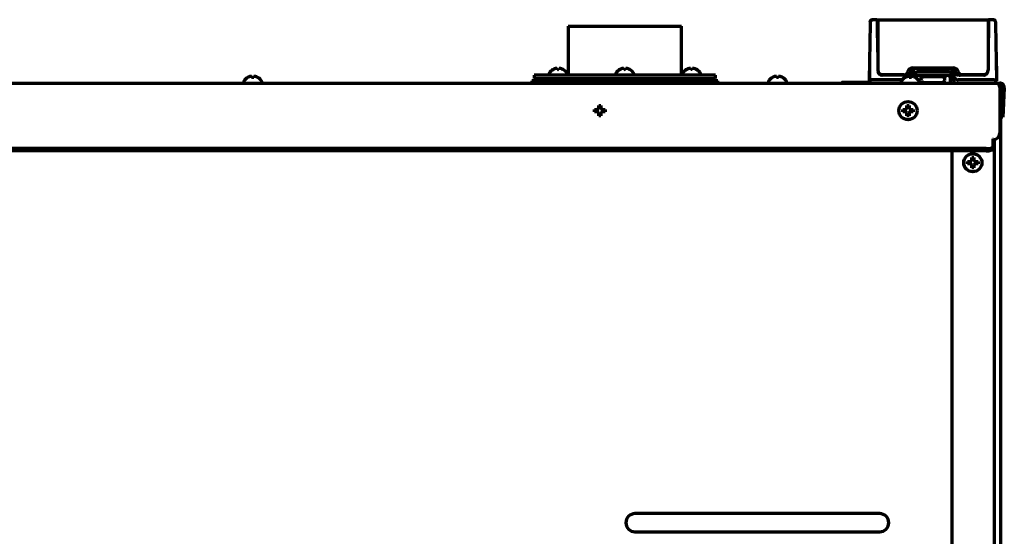
# Model space of a CAD drawing. Units: inches. Extents: x -2898 to 7248, y 606 to 5598.
# Drawn here: x 6778 to 7212, y 3880 to 4108 of the extents above; entities that cross this region are included whole.
import ezdxf

# ---------------------------------------------------------------- set-up
doc = ezdxf.new("R2010")
doc.units = ezdxf.units.IN

msp = doc.modelspace()

# ---------------------------------------------------------------- linework, layer by layer
at = {"linetype": 'Continuous', "lineweight": 70}
for p, q in [((7152.77, 4081.84), (7153.2, 4106.57)), ((7153.2, 4106.57), (7153.22, 4107.36)), ((7154.13, 4108.34), (7154.11, 4108.34)), ((7154.2, 4108.34), (7154.13, 4108.34)), ((7156.02, 4108.34), (7154.22, 4108.34)), ((7156.29, 4106.57), (7156.27, 4108.1)), ((7156.4, 4094.02), (7156.29, 4106.57)), ((7156.4, 4108.14), (7156.4, 4106.34)), ((7205.15, 4108.14), (7156.4, 4108.14)), ((7205.15, 4108.14), (7205.15, 4106.34)), ((7205.26, 4106.57), (7205.15, 4094.02)), ((7205.27, 4108.1), (7205.26, 4106.57)), ((7207.33, 4108.34), (7205.52, 4108.34)), ((7207.34, 4108.34), (7207.33, 4108.34)), ((7207.41, 4108.34), (7207.34, 4108.34)), ((7207.43, 4108.34), (7207.41, 4108.34)), ((7208.33, 4107.36), (7208.34, 4106.57)), ((7208.34, 4106.57), (7208.77, 4081.84)), ((7019.77, 4105.44), (7069.77, 4105.44)), ((7019.77, 4105.44), (7019.77, 4083.84)), ((7069.77, 4083.84), (7069.77, 4105.44)), ((7156.4, 4106.34), (7156.4, 4086.09)), ((7205.15, 4106.34), (7205.15, 4086.09)), ((7013.03, 4086.29), (7013.03, 4086.32)), ((7017.63, 4086.32), (7017.63, 4086.29)), ((7042.47, 4086.29), (7042.47, 4086.32)), ((7047.07, 4086.32), (7047.07, 4086.29)), ((7071.92, 4086.29), (7071.92, 4086.32)), ((7076.52, 4086.32), (7076.52, 4086.29)), ((7152.77, 4087.84), (7152.77, 4086.77)), ((7152.77, 4086.77), (7152.77, 4082.91)), ((7171.34, 4083.34), (7171.34, 4086.02)), ((7172.02, 4087.09), (7189.52, 4087.09)), ((7172.22, 4084.31), (7172.22, 4086.55)), ((7173.95, 4086.84), (7172.64, 4086.84)), ((7187.76, 4086.84), (7173.95, 4086.84)), ((7187.6, 4085.34), (7173.95, 4085.34)), ((7175.11, 4087.09), (7175.14, 4086.84)), ((7186.43, 4087.09), (7186.41, 4086.84)), ((7188.9, 4086.84), (7187.76, 4086.84)), ((7189.32, 4084.32), (7189.32, 4086.55)), ((7190.2, 4082.84), (7190.2, 4086.02)), ((7208.77, 4086.77), (7208.77, 4082.91)), ((6876.57, 4080.94), (6876.57, 4080.74)), ((6878.27, 4082.79), (6878.27, 4082.82)), ((6882.87, 4082.82), (6882.87, 4082.79)), ((6884.57, 4080.74), (6884.57, 4080.94)), ((7085.77, 4081.34), (7003.77, 4081.34)), ((7003.77, 4081.34), (7003.77, 4080.34)), ((7084.77, 4083.84), (7004.77, 4083.84)), ((7004.77, 4083.84), (7004.77, 4082.34)), ((7004.77, 4082.34), (7044.77, 4082.34)), ((7011.33, 4084.44), (7011.33, 4084.24)), ((7013.73, 4081.53), (7013.4, 4081.34)), ((7013.57, 4082.34), (7013.73, 4082.25)), ((7013.73, 4082.25), (7013.73, 4081.53)), ((7016.93, 4082.25), (7013.73, 4082.25)), ((7013.73, 4081.53), (7015.33, 4081.53)), ((7015.33, 4081.53), (7016.93, 4081.53)), ((7016.93, 4082.25), (7017.08, 4082.34)), ((7016.93, 4081.53), (7016.93, 4082.25)), ((7017.25, 4081.34), (7016.93, 4081.53)), ((7019.33, 4084.24), (7019.33, 4084.44)), ((7019.77, 4082.34), (7019.77, 4081.34)), ((7040.77, 4084.44), (7040.77, 4084.24)), ((7043.17, 4081.53), (7042.84, 4081.34)), ((7043.02, 4082.34), (7043.17, 4082.25)), ((7043.17, 4082.25), (7043.17, 4081.53)), ((7046.37, 4082.25), (7043.17, 4082.25)), ((7043.17, 4081.53), (7044.77, 4081.53)), ((7044.77, 4082.34), (7084.77, 4082.34)), ((7044.77, 4081.53), (7046.37, 4081.53)), ((7046.37, 4082.25), (7046.52, 4082.34)), ((7046.37, 4081.53), (7046.37, 4082.25)), ((7046.7, 4081.34), (7046.37, 4081.53)), ((7048.77, 4084.24), (7048.77, 4084.44)), ((7069.77, 4081.34), (7069.77, 4082.34)), ((7070.22, 4084.44), (7070.22, 4084.24)), ((7072.62, 4081.53), (7072.29, 4081.34)), ((7072.46, 4082.34), (7072.62, 4082.25)), ((7072.62, 4082.25), (7072.62, 4081.53)), ((7075.82, 4082.25), (7072.62, 4082.25)), ((7072.62, 4081.53), (7074.22, 4081.53)), ((7074.22, 4081.53), (7075.82, 4081.53)), ((7075.82, 4082.25), (7075.97, 4082.34)), ((7075.82, 4081.53), (7075.82, 4082.25)), ((7076.14, 4081.34), (7075.82, 4081.53)), ((7078.22, 4084.24), (7078.22, 4084.44)), ((7084.77, 4082.34), (7084.77, 4083.84)), ((7085.77, 4080.34), (7085.77, 4081.34)), ((7108.17, 4080.94), (7108.17, 4080.74)), ((7109.87, 4082.79), (7109.87, 4082.82)), ((7114.47, 4082.82), (7114.47, 4082.79)), ((7116.17, 4080.74), (7116.17, 4080.94)), ((7140.82, 4080.84), (7140.57, 4080.59)), ((7150.57, 4080.59), (7140.57, 4080.59)), ((7140.57, 4080.59), (7140.57, 4080.34)), ((7140.82, 4080.84), (7152.91, 4080.84)), ((7153.12, 4080.59), (7150.57, 4080.59)), ((7152.77, 4081.86), (7152.77, 4081.85)), ((7152.78, 4081.33), (7152.77, 4081.84)), ((7153.77, 4081.84), (7152.77, 4081.84)), ((7167.32, 4081.84), (7153.77, 4081.84)), ((7157.77, 4084.19), (7157.77, 4084.04)), ((7167.96, 4084.09), (7158.4, 4084.09)), ((7168.77, 4083.84), (7158.47, 4083.84)), ((7166.77, 4080.94), (7166.77, 4080.74)), ((7168.47, 4082.79), (7168.47, 4082.82)), ((7171.79, 4083.62), (7171.64, 4083.35)), ((7172.29, 4083.84), (7173.79, 4083.84)), ((7173.07, 4082.82), (7173.07, 4082.79)), ((7173.24, 4082.84), (7173.27, 4083.84)), ((7173.79, 4083.84), (7187.73, 4083.84)), ((7174.77, 4080.74), (7174.77, 4080.94)), ((7175.45, 4083.84), (7175.49, 4083.51)), ((7175.53, 4083.09), (7175.49, 4083.51)), ((7175.53, 4083.09), (7176.54, 4083.09)), ((7175.64, 4082.02), (7175.53, 4083.09)), ((7175.7, 4081.49), (7175.64, 4082.02)), ((7185.01, 4083.09), (7176.54, 4083.09)), ((7176.69, 4080.59), (7184.85, 4080.59)), ((7185.01, 4083.09), (7186.01, 4083.09)), ((7185.9, 4082.02), (7185.84, 4081.49)), ((7186.01, 4083.09), (7185.9, 4082.02)), ((7186.05, 4083.51), (7186.01, 4083.09)), ((7186.09, 4083.84), (7186.05, 4083.51)), ((7187.73, 4083.84), (7189.25, 4083.84)), ((7188.27, 4083.84), (7188.36, 4081.31)), ((7190.2, 4082.84), (7189.77, 4083.58)), ((7190.2, 4081.33), (7190.2, 4082.84)), ((7207.77, 4081.84), (7191.93, 4081.84)), ((7203.07, 4083.84), (7192.77, 4083.84)), ((7203.15, 4084.09), (7193.58, 4084.09)), ((7203.77, 4084.04), (7203.77, 4084.19)), ((7207.77, 4081.84), (7208.77, 4081.84)), ((7208.77, 4081.84), (7208.76, 4081.33)), ((7208.77, 4081.84), (7208.77, 4081.86)), ((6320.27, 4080.34), (7209.27, 4080.34)), ((7209.27, 4080.34), (7210.27, 4080.34)), ((7210.27, 4078.34), (7210.27, 4058.34)), ((7210.77, 4077.24), (7210.27, 4077.24)), ((7211.27, 4078.29), (7210.75, 4068.39)), ((7210.77, 4068.77), (7210.77, 4077.24)), ((7212.27, 4078.24), (7211.75, 4068.34)), ((7031.47, 4068.24), (7031.47, 4068.74)), ((7031.47, 4067.74), (7031.47, 4068.24)), ((7036.07, 4068.74), (7036.07, 4068.24)), ((7036.07, 4068.24), (7036.07, 4067.74)), ((7167.47, 4068.24), (7167.47, 4068.74)), ((7167.47, 4067.74), (7167.47, 4068.24)), ((7172.07, 4068.74), (7172.07, 4068.24)), ((7172.07, 4068.24), (7172.07, 4067.74)), ((7210.59, 4065.4), (7210.75, 4068.39)), ((7211.75, 4068.34), (7211.59, 4065.34)), ((7211.59, 4065.34), (7210.59, 4065.4)), ((7210.77, 2413.84), (7210.77, 4065.37)), ((7207.27, 4055.84), (7207.29, 4055.84)), ((7207.27, 4055.84), (7207.27, 4054.88)), ((7207.27, 4054.88), (7207.27, 4052.24)), ((7207.29, 4055.34), (7207.29, 4055.84)), ((7207.97, 2754.44), (7207.97, 4055.42)), ((7204.27, 4051.46), (6325.27, 4051.46)), ((7204.27, 4050.5), (6325.27, 4050.5)), ((7189.07, 4050.49), (7189.07, 2752.44)), ((7207.27, 4052.24), (7207.27, 4051.27)), ((7196.07, 4045.24), (7196.07, 4045.74)), ((7200.67, 4045.74), (7200.67, 4045.24)), ((7196.07, 4044.74), (7196.07, 4045.24)), ((7200.67, 4045.24), (7200.67, 4044.74)), ((7157.27, 3890.44), (7049.27, 3890.44)), ((7049.27, 3882.44), (7157.27, 3882.44))]:
    msp.add_line(p, q, dxfattribs=at)
for centre in [(7169.77, 4068.24), (7198.37, 4045.24)]:
    msp.add_circle(centre, 4, dxfattribs=at)
for centre, radius, start, end in [((7154.22, 4107.34), 1, 90, 179), ((7156.02, 4108.09), 0.25, 0.5, 90), ((7205.52, 4108.09), 0.25, 90, 179.5), ((7207.33, 4107.34), 1, 1, 90), ((7207.43, 4107.34), 1, 0.9795, 90), ((7015.52, 4082.22), 4.8, 121.3727, 149.6988), ((7015.13, 4082.22), 4.8, 30.3012, 58.6273), ((7044.97, 4082.22), 4.8, 121.3727, 149.6988), ((7044.57, 4082.22), 4.8, 30.3012, 58.6273), ((7074.41, 4082.22), 4.8, 121.3727, 149.6988), ((7074.02, 4082.22), 4.8, 30.3012, 58.6273), ((7158.4, 4086.09), 2, 180, 270), ((7158.47, 4085.84), 2, 192.2203, 270), ((7167.96, 4085.84), 1.75, 270, 342.8954), ((7172.02, 4084.59), 2.5, 90, 162.8954), ((7172.64, 4084.84), 2, 103.7837, 137.8423), ((7188.9, 4084.84), 2, 42.3075, 76.3195), ((7189.52, 4084.59), 2.5, 17.1046, 90), ((7193.58, 4085.84), 1.75, 197.1046, 270), ((7203.07, 4085.84), 2, 270, 347.7797), ((7203.15, 4086.09), 2, 270, 0), ((6876.97, 4080.94), 0.4, 149.6988, 180), ((6876.97, 4080.74), 0.4, 180, 270), ((6880.77, 4078.72), 4.8, 121.3727, 149.6988), ((6880.37, 4078.72), 4.8, 30.3012, 58.6273), ((6884.17, 4080.74), 0.4, 270, 0), ((6884.17, 4080.94), 0.4, 0, 30.3012), ((7011.73, 4084.44), 0.4, 149.6988, 180), ((7011.73, 4084.24), 0.4, 180, 270), ((7018.93, 4084.24), 0.4, 270, 0), ((7018.93, 4084.44), 0.4, 0, 30.3012), ((7041.17, 4084.44), 0.4, 149.6988, 180), ((7041.17, 4084.24), 0.4, 180, 270), ((7048.37, 4084.24), 0.4, 270, 0), ((7048.37, 4084.44), 0.4, 0, 30.3012), ((7070.62, 4084.44), 0.4, 149.6988, 180), ((7070.62, 4084.24), 0.4, 180, 270), ((7077.82, 4084.24), 0.4, 270, 0), ((7077.82, 4084.44), 0.4, 0, 30.3012), ((7108.57, 4080.94), 0.4, 149.6988, 180), ((7108.57, 4080.74), 0.4, 180, 270), ((7112.37, 4078.72), 4.8, 121.3727, 149.6988), ((7111.97, 4078.72), 4.8, 30.3012, 58.6273), ((7115.77, 4080.74), 0.4, 270, 0), ((7115.77, 4080.94), 0.4, 0, 30.3012), ((7153.78, 4081.34), 1, 181, 270), ((7157.97, 4084.04), 0.2, 180, 270), ((7167.17, 4080.94), 0.4, 149.6988, 180), ((7167.17, 4080.74), 0.4, 180, 270), ((7170.97, 4078.72), 4.8, 121.3727, 149.6988), ((7168.77, 4085.84), 2, 270, 292.0669), ((7170.57, 4078.72), 4.8, 30.3012, 58.6273), ((7174.37, 4080.74), 0.4, 270, 0), ((7174.37, 4080.94), 0.4, 0, 30.3012), ((7176.69, 4081.59), 1, 186, 270), ((7184.85, 4081.59), 1, 270, 354), ((7189.36, 4081.34), 1, 182, 270), ((7203.57, 4084.04), 0.2, 270, 0), ((7207.76, 4081.34), 1, 270, 359), ((7210.27, 4078.34), 2, 357, 90), ((7210.27, 4078.34), 1, 357, 90), ((7208.77, 4077.24), 2, 0, 34.4363), ((7033.77, 4068.24), 2.25, 166.9331, 193.0838), ((7033.77, 4068.24), 2.25, 347.0794, 13.1512), ((7207.27, 4058.34), 3, 270.382, 0), ((7049.27, 3886.44), 4, 90, 270), ((7157.27, 3886.44), 4, 270, 90)]:
    msp.add_arc(centre, radius, start, end, dxfattribs=at)
for centre, major_axis, ratio, start_param, end_param in [((7156.55, 4104.84), (-0.25, -0.002), 0.999999, 0.00021, 0.890174), ((7171.35, 4086.02), (0.185, -0.168), 0.007352, 3.141576, 4.681335), ((7173.78, 2057.99), (0, 2027.36), 0.034931, 6.280909, 6.283124), ((7187.76, 2048.15), (0, 2037.19), 0.034904, 0.000319, 0.002248), ((7190.19, 4086.02), (-0.185, -0.168), 0.007441, 1.601874, 3.141609), ((7173.79, 2195.07), (2, 1892.01), 0.034873, 0.054023, 0.060475), ((7187.73, 2157.59), (-2.04, 1929.51), 0.034873, 6.222709, 6.229376), ((7191.76, 8142.72), (0, -4060.88), 0.017452, 6.261004, 6.285446), ((7192.77, 4085.84), (-1.96, 0.41), 1, 1.390115, 1.77502), ((7204.27, 4052.24), (-3, 0), 0.258819, 1.570796, 3.141593), ((7204.27, 4051.27), (3, 0), 0.258819, 4.712389, 6.283185)]:
    msp.add_ellipse(centre, major_axis=major_axis, ratio=ratio, start_param=start_param, end_param=end_param, dxfattribs=at)
for points, knots in [([(7153.11, 4107.36), (7153.11, 4107.43), (7153.12, 4107.49), (7153.15, 4107.62), (7153.17, 4107.68), (7153.22, 4107.8), (7153.25, 4107.85), (7153.32, 4107.96), (7153.36, 4108.01), (7153.46, 4108.1), (7153.51, 4108.14), (7153.62, 4108.21), (7153.67, 4108.24), (7153.79, 4108.29), (7153.85, 4108.31), (7153.98, 4108.34), (7154.05, 4108.34), (7154.11, 4108.34)], [0, 0, 0, 0, 0.125, 0.125, 0.25, 0.25, 0.375, 0.375, 0.5, 0.5, 0.625, 0.625, 0.75, 0.75, 0.875, 0.875, 1, 1, 1, 1]), ([(7014.83, 4086.29), (7014.83, 4086.41), (7014.83, 4086.52), (7014.83, 4086.66), (7014.83, 4086.7), (7014.83, 4086.78), (7014.83, 4086.81), (7014.83, 4086.84)], [0, 0, 0, 0, 0.5, 0.5, 0.75, 0.75, 1, 1, 1, 1]), ([(7017.63, 4086.29), (7017.42, 4086.41), (7017.21, 4086.52), (7016.89, 4086.66), (7016.78, 4086.7), (7016.55, 4086.78), (7016.44, 4086.81), (7016.33, 4086.84)], [0, 0, 0, 0, 0.5, 0.5, 0.75, 0.75, 1, 1, 1, 1]), ([(7044.27, 4086.29), (7044.27, 4086.41), (7044.27, 4086.52), (7044.27, 4086.66), (7044.27, 4086.7), (7044.27, 4086.78), (7044.27, 4086.81), (7044.27, 4086.84)], [0, 0, 0, 0, 0.5, 0.5, 0.75, 0.75, 1, 1, 1, 1]), ([(7047.07, 4086.29), (7046.87, 4086.41), (7046.66, 4086.52), (7046.33, 4086.66), (7046.22, 4086.7), (7046, 4086.78), (7045.89, 4086.81), (7045.77, 4086.84)], [0, 0, 0, 0, 0.5, 0.5, 0.75, 0.75, 1, 1, 1, 1]), ([(7073.72, 4086.29), (7073.72, 4086.41), (7073.72, 4086.52), (7073.72, 4086.66), (7073.72, 4086.7), (7073.72, 4086.78), (7073.72, 4086.81), (7073.72, 4086.84)], [0, 0, 0, 0, 0.5, 0.5, 0.75, 0.75, 1, 1, 1, 1]), ([(7076.52, 4086.29), (7076.31, 4086.41), (7076.1, 4086.52), (7075.78, 4086.66), (7075.67, 4086.7), (7075.44, 4086.78), (7075.33, 4086.81), (7075.22, 4086.84)], [0, 0, 0, 0, 0.5, 0.5, 0.75, 0.75, 1, 1, 1, 1]), ([(7170.71, 4085.34), (7170.69, 4085.27), (7170.66, 4085.19), (7170.61, 4085.05), (7170.58, 4084.98), (7170.52, 4084.88), (7170.49, 4084.83), (7170.46, 4084.78), (7170.44, 4084.74), (7170.43, 4084.73), (7170.37, 4084.65), (7170.28, 4084.52), (7170.17, 4084.41), (7170.08, 4084.33), (7170.05, 4084.31), (7169.99, 4084.26), (7169.96, 4084.24), (7169.87, 4084.17), (7169.74, 4084.09), (7169.59, 4084.02), (7169.52, 4083.99)], [0, 0, 0, 0, 0.125, 0.125, 0.25, 0.25, 0.3125, 0.34375, 0.34375, 0.375, 0.375, 0.5, 0.625, 0.625, 0.6875, 0.6875, 0.75, 0.75, 0.875, 1, 1, 1, 1]), ([(7171.16, 4086.19), (7171.11, 4086.13), (7171.06, 4086.06), (7170.96, 4085.93), (7170.92, 4085.86), (7170.86, 4085.76), (7170.85, 4085.72), (7170.81, 4085.65), (7170.8, 4085.61), (7170.75, 4085.5), (7170.73, 4085.42), (7170.71, 4085.34)], [0, 0, 0, 0, 0.25, 0.25, 0.5, 0.5, 0.625, 0.625, 0.75, 0.75, 1, 1, 1, 1]), ([(7172.22, 4086.55), (7172.22, 4086.56), (7172.21, 4086.58), (7172.21, 4086.6), (7172.21, 4086.61), (7172.2, 4086.62), (7172.2, 4086.63), (7172.19, 4086.65), (7172.19, 4086.67), (7172.19, 4086.69), (7172.18, 4086.7), (7172.18, 4086.73), (7172.18, 4086.74), (7172.17, 4086.75), (7172.17, 4086.75), (7172.17, 4086.76), (7172.17, 4086.76), (7172.17, 4086.77), (7172.17, 4086.78), (7172.17, 4086.78), (7172.17, 4086.79), (7172.17, 4086.79)], [0, 0, 0, 0, 0.125, 0.125, 0.1875, 0.1875, 0.25, 0.25, 0.375, 0.375, 0.5, 0.5, 0.625, 0.625, 0.6875, 0.6875, 0.75, 0.75, 0.875, 0.875, 1, 1, 1, 1]), ([(7172.22, 4084.31), (7172.24, 4084.35), (7172.27, 4084.38), (7172.32, 4084.44), (7172.35, 4084.47), (7172.42, 4084.57), (7172.48, 4084.63), (7172.59, 4084.74), (7172.65, 4084.8), (7172.77, 4084.91), (7172.83, 4084.96), (7172.91, 4085.02), (7172.92, 4085.03), (7172.96, 4085.06), (7172.97, 4085.07), (7173.03, 4085.1), (7173.06, 4085.12), (7173.17, 4085.18), (7173.24, 4085.22), (7173.33, 4085.26), (7173.35, 4085.26), (7173.39, 4085.28), (7173.41, 4085.28), (7173.47, 4085.3), (7173.51, 4085.31), (7173.63, 4085.34), (7173.71, 4085.34), (7173.79, 4085.34)], [0, 0, 0, 0, 0.0625, 0.0625, 0.125, 0.125, 0.25, 0.25, 0.375, 0.375, 0.5, 0.5, 0.53125, 0.53125, 0.5625, 0.5625, 0.625, 0.625, 0.75, 0.75, 0.78125, 0.78125, 0.8125, 0.8125, 0.875, 0.875, 1, 1, 1, 1]), ([(7189.32, 4084.32), (7189.29, 4084.35), (7189.27, 4084.38), (7189.22, 4084.44), (7189.19, 4084.48), (7189.11, 4084.57), (7189.06, 4084.63), (7188.95, 4084.75), (7188.89, 4084.8), (7188.77, 4084.91), (7188.7, 4084.96), (7188.62, 4085.02), (7188.61, 4085.04), (7188.57, 4085.06), (7188.55, 4085.07), (7188.5, 4085.1), (7188.47, 4085.13), (7188.36, 4085.19), (7188.29, 4085.22), (7188.19, 4085.26), (7188.17, 4085.27), (7188.14, 4085.28), (7188.12, 4085.29), (7188.06, 4085.3), (7188.02, 4085.31), (7187.9, 4085.34), (7187.82, 4085.34), (7187.73, 4085.34)], [0, 0, 0, 0, 0.0625, 0.0625, 0.125, 0.125, 0.25, 0.25, 0.375, 0.375, 0.5, 0.5, 0.53125, 0.53125, 0.5625, 0.5625, 0.625, 0.625, 0.75, 0.75, 0.78125, 0.78125, 0.8125, 0.8125, 0.875, 0.875, 1, 1, 1, 1]), ([(7189.32, 4086.55), (7189.32, 4086.56), (7189.33, 4086.58), (7189.33, 4086.6), (7189.33, 4086.61), (7189.34, 4086.62), (7189.34, 4086.63), (7189.34, 4086.65), (7189.35, 4086.67), (7189.35, 4086.69), (7189.36, 4086.71), (7189.36, 4086.73), (7189.36, 4086.74), (7189.36, 4086.75), (7189.37, 4086.75), (7189.37, 4086.76), (7189.37, 4086.77), (7189.37, 4086.77), (7189.37, 4086.78), (7189.37, 4086.78), (7189.37, 4086.79), (7189.37, 4086.79)], [0, 0, 0, 0, 0.125, 0.125, 0.1875, 0.1875, 0.25, 0.25, 0.375, 0.375, 0.5, 0.5, 0.625, 0.625, 0.6875, 0.6875, 0.75, 0.75, 0.875, 0.875, 1, 1, 1, 1]), ([(7190.83, 4085.34), (7190.81, 4085.42), (7190.79, 4085.5), (7190.73, 4085.65), (7190.7, 4085.72), (7190.64, 4085.83), (7190.62, 4085.86), (7190.58, 4085.93), (7190.55, 4085.97), (7190.48, 4086.07), (7190.43, 4086.13), (7190.38, 4086.19)], [0, 0, 0, 0, 0.25, 0.25, 0.5, 0.5, 0.625, 0.625, 0.75, 0.75, 1, 1, 1, 1]), ([(7191.93, 4083.76), (7191.84, 4083.8), (7191.76, 4083.83), (7191.61, 4083.92), (7191.54, 4083.96), (7191.43, 4084.04), (7191.38, 4084.08), (7191.33, 4084.12), (7191.3, 4084.15), (7191.28, 4084.16), (7191.2, 4084.24), (7191.08, 4084.36), (7190.97, 4084.5), (7190.9, 4084.61), (7190.87, 4084.64), (7190.83, 4084.72), (7190.81, 4084.76), (7190.74, 4084.87), (7190.67, 4085.03), (7190.62, 4085.2), (7190.6, 4085.29)], [0, 0, 0, 0, 0.125, 0.125, 0.25, 0.25, 0.3125, 0.34375, 0.34375, 0.375, 0.375, 0.5, 0.625, 0.625, 0.6875, 0.6875, 0.75, 0.75, 0.875, 1, 1, 1, 1]), ([(7192.02, 4083.99), (7191.95, 4084.02), (7191.88, 4084.05), (7191.74, 4084.13), (7191.68, 4084.17), (7191.58, 4084.24), (7191.53, 4084.27), (7191.49, 4084.31), (7191.46, 4084.33), (7191.44, 4084.35), (7191.37, 4084.41), (7191.26, 4084.52), (7191.17, 4084.64), (7191.1, 4084.74), (7191.08, 4084.77), (7191.04, 4084.84), (7191.02, 4084.87), (7190.97, 4084.98), (7190.9, 4085.12), (7190.85, 4085.27), (7190.83, 4085.34)], [0, 0, 0, 0, 0.125, 0.125, 0.25, 0.25, 0.3125, 0.34375, 0.34375, 0.375, 0.375, 0.5, 0.625, 0.625, 0.6875, 0.6875, 0.75, 0.75, 0.875, 1, 1, 1, 1]), ([(7208.77, 4087.84), (7208.77, 4087.85), (7208.77, 4087.83), (7208.77, 4087.73), (7208.77, 4087.66), (7208.77, 4087.53), (7208.77, 4087.47), (7208.77, 4087.39), (7208.77, 4087.36), (7208.77, 4087.29), (7208.77, 4087.26), (7208.77, 4087.09), (7208.77, 4086.94), (7208.77, 4086.77)], [0, 0, 0, 0, 0.25, 0.25, 0.5, 0.5, 0.625, 0.625, 0.6875, 0.6875, 0.75, 0.75, 1, 1, 1, 1]), ([(6880.07, 4082.79), (6880.07, 4082.91), (6880.07, 4083.02), (6880.07, 4083.16), (6880.07, 4083.2), (6880.07, 4083.28), (6880.07, 4083.31), (6880.07, 4083.34)], [0, 0, 0, 0, 0.5, 0.5, 0.75, 0.75, 1, 1, 1, 1]), ([(6882.87, 4082.79), (6882.67, 4082.91), (6882.46, 4083.02), (6882.13, 4083.16), (6882.02, 4083.2), (6881.8, 4083.28), (6881.69, 4083.31), (6881.57, 4083.34)], [0, 0, 0, 0, 0.5, 0.5, 0.75, 0.75, 1, 1, 1, 1]), ([(7111.67, 4082.79), (7111.67, 4082.91), (7111.67, 4083.02), (7111.67, 4083.16), (7111.67, 4083.2), (7111.67, 4083.28), (7111.67, 4083.31), (7111.67, 4083.34)], [0, 0, 0, 0, 0.5, 0.5, 0.75, 0.75, 1, 1, 1, 1]), ([(7114.47, 4082.79), (7114.27, 4082.91), (7114.06, 4083.02), (7113.73, 4083.16), (7113.62, 4083.2), (7113.4, 4083.28), (7113.29, 4083.31), (7113.17, 4083.34)], [0, 0, 0, 0, 0.5, 0.5, 0.75, 0.75, 1, 1, 1, 1]), ([(7152.77, 4082.92), (7152.77, 4082.75), (7152.77, 4082.6), (7152.77, 4082.33), (7152.77, 4082.22), (7152.77, 4082.08), (7152.77, 4082.03), (7152.77, 4081.98), (7152.77, 4081.97), (7152.77, 4081.94), (7152.77, 4081.87), (7152.77, 4081.84), (7152.77, 4081.85)], [0, 0, 0, 0, 0.25, 0.25, 0.5, 0.5, 0.625, 0.625, 0.6875, 0.6875, 0.75, 1, 1, 1, 1]), ([(7170.27, 4082.79), (7170.27, 4082.91), (7170.27, 4083.02), (7170.27, 4083.16), (7170.27, 4083.2), (7170.27, 4083.28), (7170.27, 4083.31), (7170.27, 4083.34)], [0, 0, 0, 0, 0.5, 0.5, 0.75, 0.75, 1, 1, 1, 1]), ([(7173.07, 4082.79), (7172.87, 4082.91), (7172.66, 4083.02), (7172.33, 4083.16), (7172.22, 4083.2), (7172, 4083.28), (7171.89, 4083.31), (7171.77, 4083.34)], [0, 0, 0, 0, 0.5, 0.5, 0.75, 0.75, 1, 1, 1, 1]), ([(7190.23, 4080.34), (7190.23, 4080.34), (7190.22, 4080.34), (7190.22, 4080.34), (7190.22, 4080.35), (7190.22, 4080.35), (7190.22, 4080.35), (7190.22, 4080.36), (7190.22, 4080.37), (7190.22, 4080.39), (7190.22, 4080.42), (7190.21, 4080.43), (7190.21, 4080.44), (7190.21, 4080.47), (7190.21, 4080.51), (7190.21, 4080.54), (7190.21, 4080.58), (7190.21, 4080.59), (7190.21, 4080.61), (7190.21, 4080.62), (7190.21, 4080.68), (7190.21, 4080.72), (7190.2, 4080.8), (7190.2, 4080.83), (7190.2, 4080.87), (7190.2, 4080.89), (7190.2, 4080.92), (7190.2, 4080.93), (7190.2, 4081.01), (7190.2, 4081.07), (7190.2, 4081.15), (7190.2, 4081.16), (7190.2, 4081.2), (7190.2, 4081.21), (7190.2, 4081.26), (7190.2, 4081.29), (7190.2, 4081.33)], [0, 0, 0, 0, 0.03125, 0.03125, 0.046875, 0.046875, 0.0625, 0.125, 0.125, 0.25, 0.25, 0.28125, 0.28125, 0.3125, 0.375, 0.4375, 0.4375, 0.46875, 0.46875, 0.5, 0.5, 0.625, 0.625, 0.6875, 0.6875, 0.71875, 0.71875, 0.75, 0.75, 0.875, 0.875, 0.90625, 0.90625, 0.9375, 0.9375, 1, 1, 1, 1]), ([(7208.77, 4082.92), (7208.77, 4082.75), (7208.77, 4082.6), (7208.77, 4082.33), (7208.77, 4082.22), (7208.77, 4082.08), (7208.77, 4082.03), (7208.77, 4081.98), (7208.77, 4081.97), (7208.77, 4081.94), (7208.77, 4081.87), (7208.77, 4081.84), (7208.77, 4081.85)], [0, 0, 0, 0, 0.25, 0.25, 0.5, 0.5, 0.625, 0.625, 0.6875, 0.6875, 0.75, 1, 1, 1, 1]), ([(7031.47, 4068.74), (7031.67, 4068.74), (7031.88, 4068.74), (7032.21, 4068.74), (7032.32, 4068.74), (7032.54, 4068.74), (7032.66, 4068.74), (7032.77, 4068.74)], [0, 0, 0, 0, 0.5, 0.5, 0.75, 0.75, 1, 1, 1, 1]), ([(7034.27, 4070.54), (7034.27, 4070.34), (7034.27, 4070.13), (7034.27, 4069.81), (7034.27, 4069.7), (7034.27, 4069.47), (7034.27, 4069.36), (7034.27, 4069.24)], [0, 0, 0, 0, 0.5, 0.5, 0.75, 0.75, 1, 1, 1, 1]), ([(7036.07, 4067.74), (7035.87, 4067.74), (7035.66, 4067.74), (7035.33, 4067.74), (7035.22, 4067.74), (7035, 4067.74), (7034.89, 4067.74), (7034.77, 4067.74)], [0, 0, 0, 0, 0.5, 0.5, 0.75, 0.75, 1, 1, 1, 1]), ([(7167.47, 4068.74), (7167.67, 4068.74), (7167.88, 4068.74), (7168.21, 4068.74), (7168.32, 4068.74), (7168.54, 4068.74), (7168.66, 4068.74), (7168.77, 4068.74)], [0, 0, 0, 0, 0.5, 0.5, 0.75, 0.75, 1, 1, 1, 1]), ([(7170.27, 4070.54), (7170.27, 4070.34), (7170.27, 4070.13), (7170.27, 4069.81), (7170.27, 4069.7), (7170.27, 4069.47), (7170.27, 4069.36), (7170.27, 4069.24)], [0, 0, 0, 0, 0.5, 0.5, 0.75, 0.75, 1, 1, 1, 1]), ([(7172.07, 4067.74), (7171.87, 4067.74), (7171.66, 4067.74), (7171.33, 4067.74), (7171.22, 4067.74), (7171, 4067.74), (7170.89, 4067.74), (7170.77, 4067.74)], [0, 0, 0, 0, 0.5, 0.5, 0.75, 0.75, 1, 1, 1, 1]), ([(7033.27, 4065.94), (7033.27, 4066.15), (7033.27, 4066.36), (7033.27, 4066.68), (7033.27, 4066.79), (7033.27, 4067.02), (7033.27, 4067.13), (7033.27, 4067.24)], [0, 0, 0, 0, 0.5, 0.5, 0.75, 0.75, 1, 1, 1, 1]), ([(7169.27, 4065.94), (7169.27, 4066.15), (7169.27, 4066.36), (7169.27, 4066.68), (7169.27, 4066.79), (7169.27, 4067.01), (7169.27, 4067.13), (7169.27, 4067.24)], [0, 0, 0, 0, 0.5, 0.5, 0.75, 0.75, 1, 1, 1, 1]), ([(7196.07, 4045.74), (7196.27, 4045.74), (7196.48, 4045.74), (7196.81, 4045.74), (7196.92, 4045.74), (7197.14, 4045.74), (7197.26, 4045.74), (7197.37, 4045.74)], [0, 0, 0, 0, 0.5, 0.5, 0.75, 0.75, 1, 1, 1, 1]), ([(7198.87, 4047.54), (7198.87, 4047.34), (7198.87, 4047.13), (7198.87, 4046.81), (7198.87, 4046.7), (7198.87, 4046.47), (7198.87, 4046.36), (7198.87, 4046.24)], [0, 0, 0, 0, 0.5, 0.5, 0.75, 0.75, 1, 1, 1, 1]), ([(7197.87, 4042.94), (7197.87, 4043.15), (7197.87, 4043.36), (7197.87, 4043.68), (7197.87, 4043.79), (7197.87, 4044.01), (7197.87, 4044.13), (7197.87, 4044.24)], [0, 0, 0, 0, 0.5, 0.5, 0.75, 0.75, 1, 1, 1, 1]), ([(7200.67, 4044.74), (7200.47, 4044.74), (7200.26, 4044.74), (7199.93, 4044.74), (7199.82, 4044.74), (7199.6, 4044.74), (7199.49, 4044.74), (7199.37, 4044.74)], [0, 0, 0, 0, 0.5, 0.5, 0.75, 0.75, 1, 1, 1, 1])]:
    msp.add_open_spline(points, degree=3, knots=knots, dxfattribs=at)
for points in [[(7014.33, 4086.84), (7014.27, 4086.83), (7014.16, 4086.8), (7014, 4086.74), (7013.84, 4086.69), (7013.69, 4086.63), (7013.54, 4086.56), (7013.38, 4086.49), (7013.21, 4086.4), (7013.09, 4086.33), (7013.03, 4086.29)], [(7014.83, 4086.84), (7014.8, 4086.84), (7014.75, 4086.85), (7014.67, 4086.85), (7014.6, 4086.86), (7014.53, 4086.86), (7014.46, 4086.85), (7014.39, 4086.85), (7014.35, 4086.84), (7014.33, 4086.84)], [(7015.83, 4086.29), (7015.66, 4086.31), (7015.33, 4086.33), (7014.99, 4086.31), (7014.83, 4086.29)], [(7016.33, 4086.84), (7016.3, 4086.84), (7016.25, 4086.85), (7016.18, 4086.85), (7016.11, 4086.86), (7016.04, 4086.86), (7015.97, 4086.85), (7015.9, 4086.85), (7015.85, 4086.84), (7015.83, 4086.84)], [(7015.83, 4086.84), (7015.83, 4086.83), (7015.83, 4086.8), (7015.83, 4086.74), (7015.83, 4086.69), (7015.83, 4086.63), (7015.83, 4086.56), (7015.83, 4086.49), (7015.83, 4086.4), (7015.83, 4086.33), (7015.83, 4086.29)], [(7043.77, 4086.84), (7043.72, 4086.83), (7043.61, 4086.8), (7043.45, 4086.74), (7043.29, 4086.69), (7043.13, 4086.63), (7042.98, 4086.56), (7042.82, 4086.49), (7042.66, 4086.4), (7042.53, 4086.33), (7042.47, 4086.29)], [(7044.27, 4086.84), (7044.24, 4086.84), (7044.19, 4086.85), (7044.12, 4086.85), (7044.05, 4086.86), (7043.98, 4086.86), (7043.91, 4086.85), (7043.84, 4086.85), (7043.79, 4086.84), (7043.77, 4086.84)], [(7045.27, 4086.29), (7045.1, 4086.31), (7044.77, 4086.33), (7044.44, 4086.31), (7044.27, 4086.29)], [(7045.77, 4086.84), (7045.75, 4086.84), (7045.7, 4086.85), (7045.63, 4086.85), (7045.56, 4086.86), (7045.49, 4086.86), (7045.41, 4086.85), (7045.34, 4086.85), (7045.29, 4086.84), (7045.27, 4086.84)], [(7045.27, 4086.84), (7045.27, 4086.83), (7045.27, 4086.8), (7045.27, 4086.74), (7045.27, 4086.69), (7045.27, 4086.63), (7045.27, 4086.56), (7045.27, 4086.49), (7045.27, 4086.4), (7045.27, 4086.33), (7045.27, 4086.29)], [(7073.22, 4086.84), (7073.16, 4086.83), (7073.05, 4086.8), (7072.89, 4086.74), (7072.73, 4086.69), (7072.58, 4086.63), (7072.43, 4086.56), (7072.27, 4086.49), (7072.1, 4086.4), (7071.98, 4086.33), (7071.92, 4086.29)], [(7073.72, 4086.84), (7073.69, 4086.84), (7073.64, 4086.85), (7073.56, 4086.85), (7073.49, 4086.86), (7073.42, 4086.86), (7073.35, 4086.85), (7073.28, 4086.85), (7073.24, 4086.84), (7073.22, 4086.84)], [(7074.72, 4086.29), (7074.55, 4086.31), (7074.22, 4086.33), (7073.88, 4086.31), (7073.72, 4086.29)], [(7075.22, 4086.84), (7075.19, 4086.84), (7075.14, 4086.85), (7075.07, 4086.85), (7075, 4086.86), (7074.93, 4086.86), (7074.86, 4086.85), (7074.79, 4086.85), (7074.74, 4086.84), (7074.72, 4086.84)], [(7074.72, 4086.84), (7074.72, 4086.83), (7074.72, 4086.8), (7074.72, 4086.74), (7074.72, 4086.69), (7074.72, 4086.63), (7074.72, 4086.56), (7074.72, 4086.49), (7074.72, 4086.4), (7074.72, 4086.33), (7074.72, 4086.29)], [(7172.64, 4086.84), (7172.56, 4086.84), (7172.4, 4086.83), (7172.25, 4086.8), (7172.17, 4086.79)], [(7189.37, 4086.79), (7189.29, 4086.81), (7189.14, 4086.83), (7188.98, 4086.84), (7188.9, 4086.84)], [(6879.57, 4083.34), (6879.52, 4083.33), (6879.41, 4083.3), (6879.25, 4083.24), (6879.09, 4083.19), (6878.93, 4083.13), (6878.78, 4083.06), (6878.62, 4082.99), (6878.46, 4082.9), (6878.33, 4082.83), (6878.27, 4082.79)], [(6880.07, 4083.34), (6880.04, 4083.34), (6879.99, 4083.35), (6879.92, 4083.35), (6879.85, 4083.36), (6879.78, 4083.36), (6879.71, 4083.35), (6879.64, 4083.35), (6879.59, 4083.34), (6879.57, 4083.34)], [(6881.07, 4082.79), (6880.9, 4082.81), (6880.57, 4082.83), (6880.24, 4082.81), (6880.07, 4082.79)], [(6881.57, 4083.34), (6881.55, 4083.34), (6881.5, 4083.35), (6881.43, 4083.35), (6881.36, 4083.36), (6881.29, 4083.36), (6881.21, 4083.35), (6881.14, 4083.35), (6881.09, 4083.34), (6881.07, 4083.34)], [(6881.07, 4083.34), (6881.07, 4083.33), (6881.07, 4083.3), (6881.07, 4083.24), (6881.07, 4083.19), (6881.07, 4083.13), (6881.07, 4083.06), (6881.07, 4082.99), (6881.07, 4082.9), (6881.07, 4082.83), (6881.07, 4082.79)], [(7111.17, 4083.34), (7111.12, 4083.33), (7111.01, 4083.3), (7110.85, 4083.24), (7110.69, 4083.19), (7110.53, 4083.13), (7110.38, 4083.06), (7110.22, 4082.99), (7110.06, 4082.9), (7109.93, 4082.83), (7109.87, 4082.79)], [(7111.67, 4083.34), (7111.64, 4083.34), (7111.59, 4083.35), (7111.52, 4083.35), (7111.45, 4083.36), (7111.38, 4083.36), (7111.31, 4083.35), (7111.24, 4083.35), (7111.19, 4083.34), (7111.17, 4083.34)], [(7112.67, 4082.79), (7112.5, 4082.81), (7112.17, 4082.83), (7111.84, 4082.81), (7111.67, 4082.79)], [(7113.17, 4083.34), (7113.15, 4083.34), (7113.1, 4083.35), (7113.03, 4083.35), (7112.96, 4083.36), (7112.89, 4083.36), (7112.81, 4083.35), (7112.74, 4083.35), (7112.69, 4083.34), (7112.67, 4083.34)], [(7112.67, 4083.34), (7112.67, 4083.33), (7112.67, 4083.3), (7112.67, 4083.24), (7112.67, 4083.19), (7112.67, 4083.13), (7112.67, 4083.06), (7112.67, 4082.99), (7112.67, 4082.9), (7112.67, 4082.83), (7112.67, 4082.79)], [(7169.77, 4083.34), (7169.72, 4083.33), (7169.61, 4083.3), (7169.45, 4083.24), (7169.29, 4083.19), (7169.13, 4083.13), (7168.98, 4083.06), (7168.82, 4082.99), (7168.66, 4082.9), (7168.53, 4082.83), (7168.47, 4082.79)], [(7170.27, 4083.34), (7170.24, 4083.34), (7170.19, 4083.35), (7170.12, 4083.35), (7170.05, 4083.36), (7169.98, 4083.36), (7169.91, 4083.35), (7169.84, 4083.35), (7169.79, 4083.34), (7169.77, 4083.34)], [(7171.27, 4082.79), (7171.1, 4082.81), (7170.77, 4082.83), (7170.44, 4082.81), (7170.27, 4082.79)], [(7171.77, 4083.34), (7171.75, 4083.34), (7171.7, 4083.35), (7171.63, 4083.35), (7171.56, 4083.36), (7171.49, 4083.36), (7171.41, 4083.35), (7171.34, 4083.35), (7171.29, 4083.34), (7171.27, 4083.34)], [(7171.27, 4083.34), (7171.27, 4083.33), (7171.27, 4083.3), (7171.27, 4083.24), (7171.27, 4083.19), (7171.27, 4083.13), (7171.27, 4083.06), (7171.27, 4082.99), (7171.27, 4082.9), (7171.27, 4082.83), (7171.27, 4082.79)], [(7189.33, 4081.33), (7189.47, 4082.08), (7189.62, 4082.83), (7189.77, 4083.58)], [(7209.27, 4080.34), (7209.29, 4080.34), (7209.34, 4080.34), (7209.4, 4080.3), (7209.47, 4080.25), (7209.54, 4080.17), (7209.6, 4080.08), (7209.67, 4079.96), (7209.74, 4079.83), (7209.8, 4079.68), (7209.87, 4079.52), (7209.94, 4079.35), (7210, 4079.16), (7210.07, 4078.96), (7210.14, 4078.76), (7210.2, 4078.55), (7210.25, 4078.41), (7210.27, 4078.34)], [(7032.77, 4067.74), (7032.72, 4067.74), (7032.61, 4067.74), (7032.45, 4067.74), (7032.29, 4067.74), (7032.13, 4067.74), (7031.98, 4067.74), (7031.82, 4067.74), (7031.66, 4067.74), (7031.53, 4067.74), (7031.47, 4067.74)], [(7032.77, 4068.74), (7032.79, 4068.77), (7032.84, 4068.82), (7032.91, 4068.89), (7032.98, 4068.96), (7033.06, 4069.03), (7033.13, 4069.1), (7033.2, 4069.17), (7033.25, 4069.22), (7033.27, 4069.24)], [(7033.27, 4067.24), (7033.24, 4067.27), (7033.19, 4067.32), (7033.12, 4067.4), (7033.05, 4067.47), (7032.98, 4067.54), (7032.91, 4067.61), (7032.84, 4067.68), (7032.79, 4067.72), (7032.77, 4067.74)], [(7033.27, 4069.24), (7033.27, 4069.3), (7033.27, 4069.41), (7033.27, 4069.57), (7033.27, 4069.73), (7033.27, 4069.88), (7033.27, 4070.03), (7033.27, 4070.19), (7033.27, 4070.36), (7033.27, 4070.48), (7033.27, 4070.54)], [(7033.27, 4070.54), (7033.44, 4070.54), (7033.77, 4070.54), (7034.1, 4070.54), (7034.27, 4070.54)], [(7034.27, 4069.24), (7034.3, 4069.22), (7034.35, 4069.17), (7034.42, 4069.09), (7034.49, 4069.02), (7034.56, 4068.95), (7034.63, 4068.88), (7034.7, 4068.81), (7034.75, 4068.77), (7034.77, 4068.74)], [(7034.77, 4067.74), (7034.75, 4067.72), (7034.7, 4067.67), (7034.63, 4067.6), (7034.56, 4067.53), (7034.49, 4067.46), (7034.41, 4067.39), (7034.34, 4067.32), (7034.29, 4067.27), (7034.27, 4067.24)], [(7034.77, 4068.74), (7034.82, 4068.74), (7034.93, 4068.74), (7035.09, 4068.74), (7035.25, 4068.74), (7035.41, 4068.74), (7035.56, 4068.74), (7035.72, 4068.74), (7035.88, 4068.74), (7036.01, 4068.74), (7036.07, 4068.74)], [(7168.77, 4067.74), (7168.72, 4067.74), (7168.61, 4067.74), (7168.45, 4067.74), (7168.29, 4067.74), (7168.13, 4067.74), (7167.98, 4067.74), (7167.82, 4067.74), (7167.66, 4067.74), (7167.53, 4067.74), (7167.47, 4067.74)], [(7168.77, 4068.74), (7168.79, 4068.77), (7168.84, 4068.81), (7168.91, 4068.89), (7168.98, 4068.96), (7169.06, 4069.03), (7169.13, 4069.1), (7169.2, 4069.17), (7169.25, 4069.22), (7169.27, 4069.24)], [(7169.27, 4067.24), (7169.24, 4067.27), (7169.19, 4067.32), (7169.12, 4067.39), (7169.05, 4067.47), (7168.98, 4067.54), (7168.91, 4067.61), (7168.84, 4067.67), (7168.79, 4067.72), (7168.77, 4067.74)], [(7169.27, 4069.24), (7169.27, 4069.3), (7169.27, 4069.41), (7169.27, 4069.57), (7169.27, 4069.73), (7169.27, 4069.88), (7169.27, 4070.03), (7169.27, 4070.19), (7169.27, 4070.36), (7169.27, 4070.48), (7169.27, 4070.54)], [(7169.27, 4070.54), (7169.44, 4070.54), (7169.77, 4070.54), (7170.1, 4070.54), (7170.27, 4070.54)], [(7170.27, 4069.24), (7170.3, 4069.22), (7170.35, 4069.17), (7170.42, 4069.09), (7170.49, 4069.02), (7170.56, 4068.95), (7170.63, 4068.88), (7170.7, 4068.81), (7170.75, 4068.77), (7170.77, 4068.74)], [(7170.77, 4067.74), (7170.75, 4067.72), (7170.7, 4067.67), (7170.63, 4067.6), (7170.56, 4067.53), (7170.49, 4067.46), (7170.41, 4067.39), (7170.34, 4067.31), (7170.29, 4067.27), (7170.27, 4067.24)], [(7170.77, 4068.74), (7170.82, 4068.74), (7170.93, 4068.74), (7171.09, 4068.74), (7171.25, 4068.74), (7171.41, 4068.74), (7171.56, 4068.74), (7171.72, 4068.74), (7171.88, 4068.74), (7172.01, 4068.74), (7172.07, 4068.74)], [(7034.27, 4065.94), (7034.1, 4065.94), (7033.77, 4065.94), (7033.44, 4065.94), (7033.27, 4065.94)], [(7034.27, 4067.24), (7034.27, 4067.19), (7034.27, 4067.08), (7034.27, 4066.92), (7034.27, 4066.76), (7034.27, 4066.61), (7034.27, 4066.45), (7034.27, 4066.3), (7034.27, 4066.13), (7034.27, 4066.01), (7034.27, 4065.94)], [(7170.27, 4065.94), (7170.1, 4065.94), (7169.77, 4065.94), (7169.44, 4065.94), (7169.27, 4065.94)], [(7170.27, 4067.24), (7170.27, 4067.19), (7170.27, 4067.08), (7170.27, 4066.92), (7170.27, 4066.76), (7170.27, 4066.61), (7170.27, 4066.45), (7170.27, 4066.3), (7170.27, 4066.13), (7170.27, 4066.01), (7170.27, 4065.94)], [(7197.37, 4045.74), (7197.39, 4045.77), (7197.44, 4045.81), (7197.51, 4045.89), (7197.58, 4045.96), (7197.66, 4046.03), (7197.73, 4046.1), (7197.8, 4046.17), (7197.85, 4046.22), (7197.87, 4046.24)], [(7197.87, 4046.24), (7197.87, 4046.3), (7197.87, 4046.41), (7197.87, 4046.57), (7197.87, 4046.73), (7197.87, 4046.88), (7197.87, 4047.03), (7197.87, 4047.19), (7197.87, 4047.36), (7197.87, 4047.48), (7197.87, 4047.54)], [(7197.87, 4047.54), (7198.04, 4047.54), (7198.37, 4047.54), (7198.7, 4047.54), (7198.87, 4047.54)], [(7198.87, 4046.24), (7198.9, 4046.22), (7198.95, 4046.17), (7199.02, 4046.09), (7199.09, 4046.02), (7199.16, 4045.95), (7199.23, 4045.88), (7199.3, 4045.81), (7199.35, 4045.77), (7199.37, 4045.74)], [(7199.37, 4045.74), (7199.42, 4045.74), (7199.53, 4045.74), (7199.69, 4045.74), (7199.85, 4045.74), (7200.01, 4045.74), (7200.16, 4045.74), (7200.32, 4045.74), (7200.48, 4045.74), (7200.61, 4045.74), (7200.67, 4045.74)], [(7197.37, 4044.74), (7197.32, 4044.74), (7197.21, 4044.74), (7197.05, 4044.74), (7196.89, 4044.74), (7196.73, 4044.74), (7196.58, 4044.74), (7196.42, 4044.74), (7196.26, 4044.74), (7196.13, 4044.74), (7196.07, 4044.74)], [(7197.87, 4044.24), (7197.84, 4044.27), (7197.79, 4044.32), (7197.72, 4044.39), (7197.65, 4044.47), (7197.58, 4044.54), (7197.51, 4044.61), (7197.44, 4044.67), (7197.39, 4044.72), (7197.37, 4044.74)], [(7198.87, 4042.94), (7198.7, 4042.94), (7198.37, 4042.94), (7198.04, 4042.94), (7197.87, 4042.94)], [(7199.37, 4044.74), (7199.35, 4044.72), (7199.3, 4044.67), (7199.23, 4044.6), (7199.16, 4044.53), (7199.09, 4044.46), (7199.01, 4044.39), (7198.94, 4044.31), (7198.89, 4044.27), (7198.87, 4044.24)], [(7198.87, 4044.24), (7198.87, 4044.19), (7198.87, 4044.08), (7198.87, 4043.92), (7198.87, 4043.76), (7198.87, 4043.61), (7198.87, 4043.45), (7198.87, 4043.3), (7198.87, 4043.13), (7198.87, 4043.01), (7198.87, 4042.94)]]:
    msp.add_open_spline(points, degree=3, dxfattribs=at)

doc.saveas('drawing.dxf')
